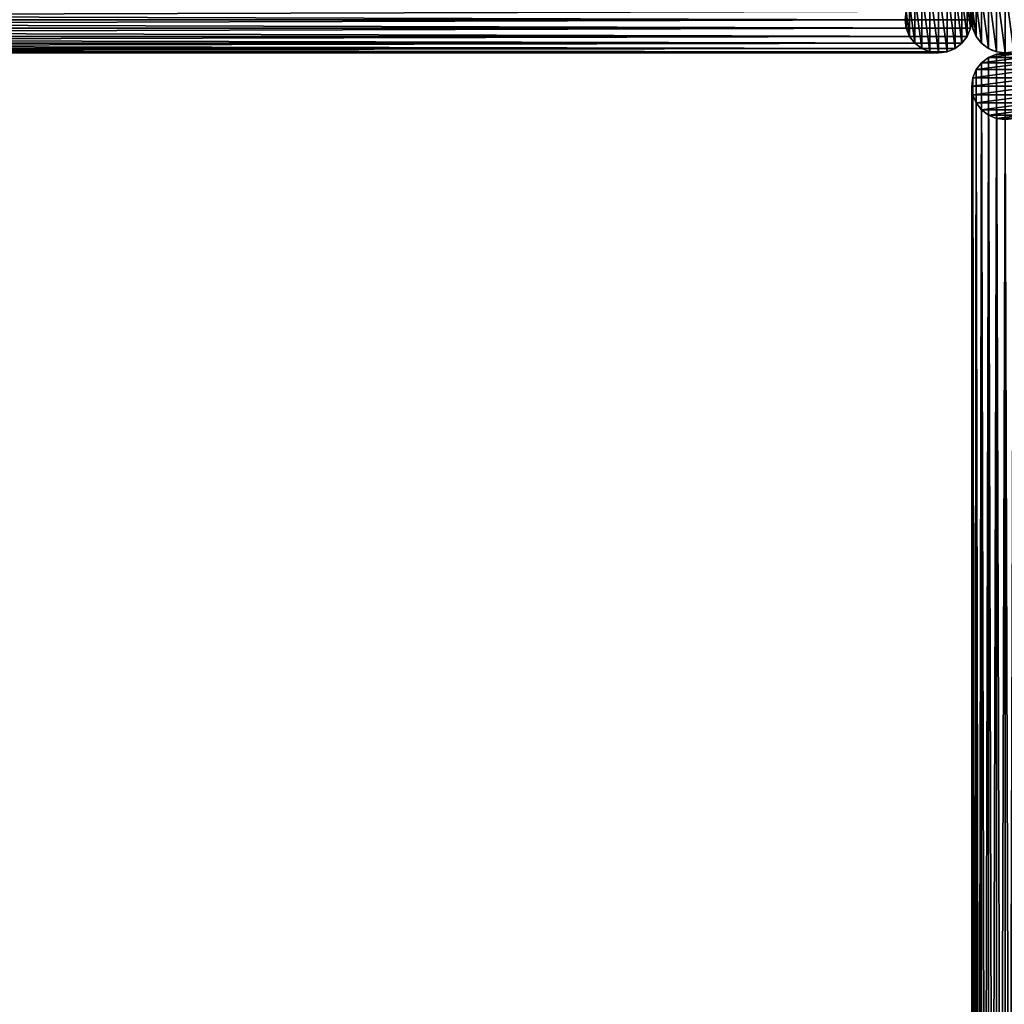
# Model space of a CAD drawing. Units: centimetres. Extents: x -472 to 472, y -472 to 472.
# Drawn here: x -81 to 0, y -81 to 0 of the extents above; entities that cross this region are included whole.
import ezdxf

# ---------------------------------------------------------------- set-up
doc = ezdxf.new("R2010")
doc.units = ezdxf.units.CM
doc.layers.get('0').update_dxf_attribs({"color": 144})

# ---------------------------------------------------------------- blocks, each defined once
blk = doc.blocks.new('Standrohr. May Parasols_ www.may-online.com')
for p, q in [((-0.712, 2.656), (-0.712, 2.656, 177)), ((0, 2.75), (0, 2.75, 177)), ((0.712, 2.656), (0.712, 2.656, 177)), ((-1.945, 1.945), (-1.945, 1.945, 177)), ((-1.375, 2.382), (-1.375, 2.382, 177)), ((1.375, 2.382), (1.375, 2.382, 177)), ((1.945, 1.945), (1.945, 1.945, 177)), ((-2.382, 1.375), (-2.382, 1.375, 177)), ((2.382, 1.375), (2.382, 1.375, 177)), ((-2.75, 0), (-2.75, 0, 177)), ((-2.656, 0.712), (-2.656, 0.712, 177)), ((2.656, 0.712), (2.656, 0.712, 177)), ((2.75, 0), (2.75, 0, 177)), ((-2.656, -0.712), (-2.656, -0.712, 177)), ((2.656, -0.712), (2.656, -0.712, 177)), ((-2.382, -1.375), (-2.382, -1.375, 177)), ((2.382, -1.375), (2.382, -1.375, 177)), ((-1.945, -1.945), (-1.945, -1.945, 177)), ((-1.375, -2.382), (-1.375, -2.382, 177)), ((1.375, -2.382), (1.375, -2.382, 177)), ((1.945, -1.945), (1.945, -1.945, 177)), ((-0.712, -2.656), (-0.712, -2.656, 177)), ((0, -2.75), (0, -2.75, 177)), ((0.712, -2.656), (0.712, -2.656, 177))]:
    blk.add_line(p, q)
for centre in [(0, 0), (0, 0, 177)]:
    blk.add_circle(centre, 2.75)
mesh = blk.add_polyface()
corners = [(-2.656, -0.712), (-2.656, 0.712), (-2.75, 0), (-2.382, -1.375), (-2.382, 1.375), (-1.945, -1.945), (-1.945, 1.945), (-1.375, -2.382), (-1.375, 2.382), (-0.712, -2.656), (-0.712, 2.656), (0, -2.75), (0, 2.75), (0.712, -2.656), (0.712, 2.656), (1.375, -2.382), (1.375, 2.382), (1.945, -1.945), (1.945, 1.945), (2.382, -1.375), (2.382, 1.375), (2.656, -0.712), (2.656, 0.712), (2.75, 0)]
mesh.append_faces([[corners[k] for k in face] for face in [(0, 1, 2), (22, 21, 23)]], dxfattribs={"vtx0": -1})
mesh.append_faces([[corners[k] for k in face] for face in [(1, 3, 4), (4, 5, 6), (6, 7, 8), (8, 9, 10), (10, 11, 12), (12, 13, 14), (14, 15, 16), (16, 17, 18), (18, 19, 20), (20, 21, 22)]], dxfattribs={"vtx0": -1, "vtx1": -1})
mesh.append_faces([[corners[k] for k in face] for face in [(1, 0, 3), (4, 3, 5), (6, 5, 7), (8, 7, 9), (10, 9, 11), (12, 11, 13), (14, 13, 15), (16, 15, 17), (18, 17, 19), (20, 19, 21)]], dxfattribs={"vtx0": -1, "vtx2": -1})
mesh = blk.add_polyface()
corners = [(-2.656, -0.712, 177), (-2.656, 0.712, 177), (-2.75, 0, 177), (-2.382, -1.375, 177), (-2.382, 1.375, 177), (-1.945, -1.945, 177), (-1.945, 1.945, 177), (-1.375, -2.382, 177), (-1.375, 2.382, 177), (-0.712, -2.656, 177), (-0.712, 2.656, 177), (0, -2.75, 177), (0, 2.75, 177), (0.712, -2.656, 177), (0.712, 2.656, 177), (1.375, -2.382, 177), (1.375, 2.382, 177), (1.945, -1.945, 177), (1.945, 1.945, 177), (2.382, -1.375, 177), (2.382, 1.375, 177), (2.656, -0.712, 177), (2.656, 0.712, 177), (2.75, 0, 177)]
mesh.append_faces([[corners[k] for k in face] for face in [(0, 1, 2), (22, 21, 23)]], dxfattribs={"vtx0": -1})
mesh.append_faces([[corners[k] for k in face] for face in [(1, 3, 4), (4, 5, 6), (6, 7, 8), (8, 9, 10), (10, 11, 12), (12, 13, 14), (14, 15, 16), (16, 17, 18), (18, 19, 20), (20, 21, 22)]], dxfattribs={"vtx0": -1, "vtx1": -1})
mesh.append_faces([[corners[k] for k in face] for face in [(1, 0, 3), (4, 3, 5), (6, 5, 7), (8, 7, 9), (10, 9, 11), (12, 11, 13), (14, 13, 15), (16, 15, 17), (18, 17, 19), (20, 19, 21)]], dxfattribs={"vtx0": -1, "vtx2": -1})
mesh = blk.add_polyface()
corners = [(-1.375, 2.382, 177), (-0.712, 2.656), (-1.375, 2.382), (-0.712, 2.656, 177)]
mesh.append_faces([[corners[k] for k in face] for face in [(0, 1, 2), (1, 0, 3)]], dxfattribs={"vtx0": -1})
mesh = blk.add_polyface()
corners = [(-0.712, 2.656, 177), (0, 2.75), (-0.712, 2.656), (0, 2.75, 177)]
mesh.append_faces([[corners[k] for k in face] for face in [(0, 1, 2), (1, 0, 3)]], dxfattribs={"vtx0": -1})
mesh = blk.add_polyface()
corners = [(0, 2.75, 177), (0.712, 2.656), (0, 2.75), (0.712, 2.656, 177)]
mesh.append_faces([[corners[k] for k in face] for face in [(0, 1, 2), (1, 0, 3)]], dxfattribs={"vtx0": -1})
mesh = blk.add_polyface()
corners = [(0.712, 2.656, 177), (1.375, 2.382), (0.712, 2.656), (1.375, 2.382, 177)]
mesh.append_faces([[corners[k] for k in face] for face in [(0, 1, 2), (1, 0, 3)]], dxfattribs={"vtx0": -1})
mesh = blk.add_polyface()
corners = [(-1.945, 1.945, 177), (-2.382, 1.375), (-2.382, 1.375, 177), (-1.945, 1.945)]
mesh.append_faces([[corners[k] for k in face] for face in [(0, 1, 2), (1, 0, 3)]], dxfattribs={"vtx0": -1})
mesh = blk.add_polyface()
corners = [(-1.945, 1.945, 177), (-1.375, 2.382), (-1.945, 1.945), (-1.375, 2.382, 177)]
mesh.append_faces([[corners[k] for k in face] for face in [(0, 1, 2), (1, 0, 3)]], dxfattribs={"vtx0": -1})
mesh = blk.add_polyface()
corners = [(1.375, 2.382, 177), (1.945, 1.945), (1.375, 2.382), (1.945, 1.945, 177)]
mesh.append_faces([[corners[k] for k in face] for face in [(0, 1, 2), (1, 0, 3)]], dxfattribs={"vtx0": -1})
mesh = blk.add_polyface()
corners = [(1.945, 1.945), (2.382, 1.375, 177), (2.382, 1.375), (1.945, 1.945, 177)]
mesh.append_faces([[corners[k] for k in face] for face in [(0, 1, 2), (1, 0, 3)]], dxfattribs={"vtx0": -1})
mesh = blk.add_polyface()
corners = [(-2.382, 1.375, 177), (-2.656, 0.712), (-2.656, 0.712, 177), (-2.382, 1.375)]
mesh.append_faces([[corners[k] for k in face] for face in [(0, 1, 2), (1, 0, 3)]], dxfattribs={"vtx0": -1})
mesh = blk.add_polyface()
corners = [(2.382, 1.375), (2.656, 0.712, 177), (2.656, 0.712), (2.382, 1.375, 177)]
mesh.append_faces([[corners[k] for k in face] for face in [(0, 1, 2), (1, 0, 3)]], dxfattribs={"vtx0": -1})
mesh = blk.add_polyface()
corners = [(-2.656, 0.712, 177), (-2.75, 0), (-2.75, 0, 177), (-2.656, 0.712)]
mesh.append_faces([[corners[k] for k in face] for face in [(0, 1, 2), (1, 0, 3)]], dxfattribs={"vtx0": -1})
mesh = blk.add_polyface()
corners = [(-2.75, 0, 177), (-2.656, -0.712), (-2.656, -0.712, 177), (-2.75, 0)]
mesh.append_faces([[corners[k] for k in face] for face in [(0, 1, 2), (1, 0, 3)]], dxfattribs={"vtx0": -1})
mesh = blk.add_polyface()
corners = [(2.656, 0.712), (2.75, 0, 177), (2.75, 0), (2.656, 0.712, 177)]
mesh.append_faces([[corners[k] for k in face] for face in [(0, 1, 2), (1, 0, 3)]], dxfattribs={"vtx0": -1})
mesh = blk.add_polyface()
corners = [(2.75, 0), (2.656, -0.712, 177), (2.656, -0.712), (2.75, 0, 177)]
mesh.append_faces([[corners[k] for k in face] for face in [(0, 1, 2), (1, 0, 3)]], dxfattribs={"vtx0": -1})
mesh = blk.add_polyface()
corners = [(-2.656, -0.712, 177), (-2.382, -1.375), (-2.382, -1.375, 177), (-2.656, -0.712)]
mesh.append_faces([[corners[k] for k in face] for face in [(0, 1, 2), (1, 0, 3)]], dxfattribs={"vtx0": -1})
mesh = blk.add_polyface()
corners = [(2.656, -0.712), (2.382, -1.375, 177), (2.382, -1.375), (2.656, -0.712, 177)]
mesh.append_faces([[corners[k] for k in face] for face in [(0, 1, 2), (1, 0, 3)]], dxfattribs={"vtx0": -1})
mesh = blk.add_polyface()
corners = [(-2.382, -1.375, 177), (-1.945, -1.945), (-1.945, -1.945, 177), (-2.382, -1.375)]
mesh.append_faces([[corners[k] for k in face] for face in [(0, 1, 2), (1, 0, 3)]], dxfattribs={"vtx0": -1})
mesh = blk.add_polyface()
corners = [(2.382, -1.375), (1.945, -1.945, 177), (1.945, -1.945), (2.382, -1.375, 177)]
mesh.append_faces([[corners[k] for k in face] for face in [(0, 1, 2), (1, 0, 3)]], dxfattribs={"vtx0": -1})
mesh = blk.add_polyface()
corners = [(-1.375, -2.382, 177), (-1.945, -1.945), (-1.375, -2.382), (-1.945, -1.945, 177)]
mesh.append_faces([[corners[k] for k in face] for face in [(0, 1, 2), (1, 0, 3)]], dxfattribs={"vtx0": -1})
mesh = blk.add_polyface()
corners = [(-0.712, -2.656, 177), (-1.375, -2.382), (-0.712, -2.656), (-1.375, -2.382, 177)]
mesh.append_faces([[corners[k] for k in face] for face in [(0, 1, 2), (1, 0, 3)]], dxfattribs={"vtx0": -1})
mesh = blk.add_polyface()
corners = [(1.375, -2.382, 177), (0.712, -2.656), (1.375, -2.382), (0.712, -2.656, 177)]
mesh.append_faces([[corners[k] for k in face] for face in [(0, 1, 2), (1, 0, 3)]], dxfattribs={"vtx0": -1})
mesh = blk.add_polyface()
corners = [(1.945, -1.945, 177), (1.375, -2.382), (1.945, -1.945), (1.375, -2.382, 177)]
mesh.append_faces([[corners[k] for k in face] for face in [(0, 1, 2), (1, 0, 3)]], dxfattribs={"vtx0": -1})
mesh = blk.add_polyface()
corners = [(0, -2.75, 177), (-0.712, -2.656), (0, -2.75), (-0.712, -2.656, 177)]
mesh.append_faces([[corners[k] for k in face] for face in [(0, 1, 2), (1, 0, 3)]], dxfattribs={"vtx0": -1})
mesh = blk.add_polyface()
corners = [(0.712, -2.656, 177), (0, -2.75), (0.712, -2.656), (0, -2.75, 177)]
mesh.append_faces([[corners[k] for k in face] for face in [(0, 1, 2), (1, 0, 3)]], dxfattribs={"vtx0": -1})
blk = doc.blocks.new('StandrohrAdd. May Parasols_ www.may-online.com')
for p, q in [((-0.712, 2.656, 140), (-0.712, 2.656, 203.418)), ((-0.712, 2.656, 203.418), (238.412, 2.656, 277.275)), ((0, 2.75, 140), (0, 2.75, 202.893)), ((0, 2.75, 202.893), (237.7, 2.75, 276.31)), ((0.712, 2.656, 140), (0.712, 2.656, 202.368)), ((0.712, 2.656, 202.368), (236.988, 2.656, 275.345)), ((-1.945, 1.945, 140), (-1.945, 1.945, 204.328)), ((-1.945, 1.945, 204.328), (239.645, 1.945, 278.946)), ((-1.375, 2.382, 140), (-1.375, 2.382, 203.907)), ((-1.375, 2.382, 203.907), (239.075, 2.382, 278.174)), ((1.375, 2.382, 140), (1.375, 2.382, 201.879)), ((1.375, 2.382, 201.879), (236.325, 2.382, 274.446)), ((1.945, 1.945, 140), (1.945, 1.945, 201.458)), ((1.945, 1.945, 201.458), (235.755, 1.945, 273.674)), ((-2.382, 1.375, 140), (-2.382, 1.375, 204.65)), ((-2.382, 1.375, 204.65), (240.082, 1.375, 279.538)), ((2.382, 1.375, 140), (2.382, 1.375, 201.136)), ((2.382, 1.375, 201.136), (235.318, 1.375, 273.082)), ((-2.75, 0, 140), (-2.75, 0, 204.922)), ((-2.75, 0, 204.922), (240.45, 0, 280.038)), ((-2.656, 0.712, 140), (-2.656, 0.712, 204.853)), ((-2.656, 0.712, 204.853), (240.356, 0.712, 279.911)), ((0, 0, 140), (0, 0, 202.893)), ((0, 0, 202.893), (237.7, 0, 276.31)), ((2.656, 0.712, 200.933), (2.656, 0.712, 140)), ((235.044, 0.712, 272.709), (2.656, 0.712, 200.933)), ((2.75, 0, 140), (2.75, 0, 200.864)), ((2.75, 0, 200.864), (234.95, 0, 272.582)), ((-2.656, -0.712, 140), (-2.656, -0.712, 204.853)), ((-2.656, -0.712, 204.853), (240.356, -0.712, 279.911)), ((2.656, -0.712, 140), (2.656, -0.712, 200.933)), ((2.656, -0.712, 200.933), (235.044, -0.712, 272.709)), ((-2.382, -1.375, 140), (-2.382, -1.375, 204.65)), ((-2.382, -1.375, 204.65), (240.082, -1.375, 279.538)), ((2.382, -1.375, 140), (2.382, -1.375, 201.136)), ((2.382, -1.375, 201.136), (235.318, -1.375, 273.082)), ((-1.945, -1.945, 140), (-1.945, -1.945, 204.328)), ((-1.945, -1.945, 204.328), (239.645, -1.945, 278.946)), ((-1.375, -2.382, 140), (-1.375, -2.382, 203.907)), ((-1.375, -2.382, 203.907), (239.075, -2.382, 278.174)), ((1.375, -2.382, 140), (1.375, -2.382, 201.879)), ((1.375, -2.382, 201.879), (236.325, -2.382, 274.446)), ((1.945, -1.945, 140), (1.945, -1.945, 201.458)), ((1.945, -1.945, 201.458), (235.755, -1.945, 273.674)), ((-0.712, -2.656, 140), (-0.712, -2.656, 203.418)), ((-0.712, -2.656, 203.418), (238.412, -2.656, 277.275)), ((0, -2.75, 140), (0, -2.75, 202.893)), ((0, -2.75, 202.893), (237.7, -2.75, 276.31)), ((0.712, -2.656, 140), (0.712, -2.656, 202.368)), ((0.712, -2.656, 202.368), (236.988, -2.656, 275.345))]:
    blk.add_line(p, q)
for points in [[(-1.945, 1.945, 140), (-2.382, 1.375, 140), (-2.656, 0.712, 140), (-2.75, 0, 140), (-2.656, -0.712, 140), (-2.382, -1.375, 140), (-1.945, -1.945, 140), (-1.375, -2.382, 140), (-0.712, -2.656, 140), (0, -2.75, 140), (0.712, -2.656, 140), (1.375, -2.382, 140), (1.945, -1.945, 140), (2.382, -1.375, 140), (2.656, -0.712, 140), (2.75, 0, 140), (2.656, 0.712, 140), (2.382, 1.375, 140), (1.945, 1.945, 140), (1.375, 2.382, 140), (0.712, 2.656, 140), (0, 2.75, 140), (-0.712, 2.656, 140), (-1.375, 2.382, 140), (-1.945, 1.945, 140)], [(-2.382, 1.375, 204.65), (-1.945, 1.945, 204.328), (-1.375, 2.382, 203.907), (-0.712, 2.656, 203.418), (0, 2.75, 202.893), (0.712, 2.656, 202.368), (1.375, 2.382, 201.879), (1.945, 1.945, 201.458), (2.382, 1.375, 201.136), (2.656, 0.712, 200.933), (2.75, 0, 200.864), (2.656, -0.712, 200.933), (2.382, -1.375, 201.136), (1.945, -1.945, 201.458), (1.375, -2.382, 201.879), (0.712, -2.656, 202.368), (0, -2.75, 202.893), (-0.712, -2.656, 203.418), (-1.375, -2.382, 203.907), (-1.945, -1.945, 204.328), (-2.382, -1.375, 204.65), (-2.656, -0.712, 204.853), (-2.75, 0, 204.922), (-2.656, 0.712, 204.853), (-2.382, 1.375, 204.65)]]:
    blk.add_polyline3d(points, close=True)
mesh = blk.add_polyface()
corners = [(-2.656, 0.712, 140), (-2.656, -0.712, 140), (-2.75, 0, 140), (-2.382, -1.375, 140), (-2.382, 1.375, 140), (-1.945, -1.945, 140), (-1.945, 1.945, 140), (-1.375, -2.382, 140), (-1.375, 2.382, 140), (-0.712, -2.656, 140), (-0.712, 2.656, 140), (0, -2.75, 140), (0, 2.75, 140), (0.712, -2.656, 140), (0.712, 2.656, 140), (1.375, -2.382, 140), (1.375, 2.382, 140), (1.945, -1.945, 140), (1.945, 1.945, 140), (2.382, -1.375, 140), (2.382, 1.375, 140), (2.656, -0.712, 140), (2.656, 0.712, 140), (2.75, 0, 140)]
mesh.append_faces([[corners[k] for k in face] for face in [(0, 1, 2), (21, 22, 23)]], dxfattribs={"vtx0": -1})
mesh.append_faces([[corners[k] for k in face] for face in [(1, 0, 3), (3, 4, 5), (5, 6, 7), (7, 8, 9), (9, 10, 11), (11, 12, 13), (13, 14, 15), (15, 16, 17), (17, 18, 19), (19, 20, 21)]], dxfattribs={"vtx0": -1, "vtx1": -1})
mesh.append_faces([[corners[k] for k in face] for face in [(3, 0, 4), (5, 4, 6), (7, 6, 8), (9, 8, 10), (11, 10, 12), (13, 12, 14), (15, 14, 16), (17, 16, 18), (19, 18, 20), (21, 20, 22)]], dxfattribs={"vtx0": -1, "vtx2": -1})
mesh = blk.add_polyface()
corners = [(-1.375, 2.382, 203.907), (-0.712, 2.656, 140), (-1.375, 2.382, 140), (-0.712, 2.656, 203.418)]
mesh.append_faces([[corners[k] for k in face] for face in [(0, 1, 2), (1, 0, 3)]], dxfattribs={"vtx0": -1})
mesh = blk.add_polyface()
corners = [(-1.375, 2.382, 203.907), (238.412, 2.656, 277.275), (-0.712, 2.656, 203.418), (239.075, 2.382, 278.174)]
mesh.append_faces([[corners[k] for k in face] for face in [(0, 1, 2), (1, 0, 3)]], dxfattribs={"vtx0": -1})
mesh = blk.add_polyface()
corners = [(-0.712, 2.656, 203.418), (0, 2.75, 140), (-0.712, 2.656, 140), (0, 2.75, 202.893)]
mesh.append_faces([[corners[k] for k in face] for face in [(0, 1, 2), (1, 0, 3)]], dxfattribs={"vtx0": -1})
mesh = blk.add_polyface()
corners = [(-0.712, 2.656, 203.418), (237.7, 2.75, 276.31), (0, 2.75, 202.893), (238.412, 2.656, 277.275)]
mesh.append_faces([[corners[k] for k in face] for face in [(0, 1, 2), (1, 0, 3)]], dxfattribs={"vtx0": -1})
mesh = blk.add_polyface()
corners = [(0, 2.75, 202.893), (0.712, 2.656, 140), (0, 2.75, 140), (0.712, 2.656, 202.368)]
mesh.append_faces([[corners[k] for k in face] for face in [(0, 1, 2), (1, 0, 3)]], dxfattribs={"vtx0": -1})
mesh = blk.add_polyface()
corners = [(0, 2.75, 202.893), (236.988, 2.656, 275.345), (0.712, 2.656, 202.368), (237.7, 2.75, 276.31)]
mesh.append_faces([[corners[k] for k in face] for face in [(0, 1, 2), (1, 0, 3)]], dxfattribs={"vtx0": -1})
mesh = blk.add_polyface()
corners = [(0.712, 2.656, 202.368), (1.375, 2.382, 140), (0.712, 2.656, 140), (1.375, 2.382, 201.879)]
mesh.append_faces([[corners[k] for k in face] for face in [(0, 1, 2), (1, 0, 3)]], dxfattribs={"vtx0": -1})
mesh = blk.add_polyface()
corners = [(0.712, 2.656, 202.368), (236.325, 2.382, 274.446), (1.375, 2.382, 201.879), (236.988, 2.656, 275.345)]
mesh.append_faces([[corners[k] for k in face] for face in [(0, 1, 2), (1, 0, 3)]], dxfattribs={"vtx0": -1})
mesh = blk.add_polyface()
corners = [(-1.945, 1.945, 204.328), (-2.382, 1.375, 140), (-2.382, 1.375, 204.65), (-1.945, 1.945, 140)]
mesh.append_faces([[corners[k] for k in face] for face in [(0, 1, 2), (1, 0, 3)]], dxfattribs={"vtx0": -1})
mesh = blk.add_polyface()
corners = [(240.082, 1.375, 279.538), (-1.945, 1.945, 204.328), (-2.382, 1.375, 204.65), (239.645, 1.945, 278.946)]
mesh.append_faces([[corners[k] for k in face] for face in [(0, 1, 2), (1, 0, 3)]], dxfattribs={"vtx0": -1})
mesh = blk.add_polyface()
corners = [(-1.945, 1.945, 204.328), (-1.375, 2.382, 140), (-1.945, 1.945, 140), (-1.375, 2.382, 203.907)]
mesh.append_faces([[corners[k] for k in face] for face in [(0, 1, 2), (1, 0, 3)]], dxfattribs={"vtx0": -1})
mesh = blk.add_polyface()
corners = [(-1.945, 1.945, 204.328), (239.075, 2.382, 278.174), (-1.375, 2.382, 203.907), (239.645, 1.945, 278.946)]
mesh.append_faces([[corners[k] for k in face] for face in [(0, 1, 2), (1, 0, 3)]], dxfattribs={"vtx0": -1})
mesh = blk.add_polyface()
corners = [(1.375, 2.382, 201.879), (1.945, 1.945, 140), (1.375, 2.382, 140), (1.945, 1.945, 201.458)]
mesh.append_faces([[corners[k] for k in face] for face in [(0, 1, 2), (1, 0, 3)]], dxfattribs={"vtx0": -1})
mesh = blk.add_polyface()
corners = [(1.375, 2.382, 201.879), (235.755, 1.945, 273.674), (1.945, 1.945, 201.458), (236.325, 2.382, 274.446)]
mesh.append_faces([[corners[k] for k in face] for face in [(0, 1, 2), (1, 0, 3)]], dxfattribs={"vtx0": -1})
mesh = blk.add_polyface()
corners = [(1.945, 1.945, 140), (2.382, 1.375, 201.136), (2.382, 1.375, 140), (1.945, 1.945, 201.458)]
mesh.append_faces([[corners[k] for k in face] for face in [(0, 1, 2), (1, 0, 3)]], dxfattribs={"vtx0": -1})
mesh = blk.add_polyface()
corners = [(235.755, 1.945, 273.674), (2.382, 1.375, 201.136), (1.945, 1.945, 201.458), (235.318, 1.375, 273.082)]
mesh.append_faces([[corners[k] for k in face] for face in [(0, 1, 2), (1, 0, 3)]], dxfattribs={"vtx0": -1})
mesh = blk.add_polyface()
corners = [(-2.382, 1.375, 204.65), (-2.656, 0.712, 140), (-2.656, 0.712, 204.853), (-2.382, 1.375, 140)]
mesh.append_faces([[corners[k] for k in face] for face in [(0, 1, 2), (1, 0, 3)]], dxfattribs={"vtx0": -1})
mesh = blk.add_polyface()
corners = [(240.356, 0.712, 279.911), (-2.382, 1.375, 204.65), (-2.656, 0.712, 204.853), (240.082, 1.375, 279.538)]
mesh.append_faces([[corners[k] for k in face] for face in [(0, 1, 2), (1, 0, 3)]], dxfattribs={"vtx0": -1})
mesh = blk.add_polyface()
corners = [(2.382, 1.375, 140), (2.656, 0.712, 200.933), (2.656, 0.712, 140), (2.382, 1.375, 201.136)]
mesh.append_faces([[corners[k] for k in face] for face in [(0, 1, 2), (1, 0, 3)]], dxfattribs={"vtx0": -1})
mesh = blk.add_polyface()
corners = [(235.318, 1.375, 273.082), (2.656, 0.712, 200.933), (2.382, 1.375, 201.136), (235.044, 0.712, 272.709)]
mesh.append_faces([[corners[k] for k in face] for face in [(0, 1, 2), (1, 0, 3)]], dxfattribs={"vtx0": -1})
mesh = blk.add_polyface()
corners = [(-2.656, 0.712, 204.853), (-2.75, 0, 140), (-2.75, 0, 204.922), (-2.656, 0.712, 140)]
mesh.append_faces([[corners[k] for k in face] for face in [(0, 1, 2), (1, 0, 3)]], dxfattribs={"vtx0": -1})
mesh = blk.add_polyface()
corners = [(240.45, 0, 280.038), (-2.656, 0.712, 204.853), (-2.75, 0, 204.922), (240.356, 0.712, 279.911)]
mesh.append_faces([[corners[k] for k in face] for face in [(0, 1, 2), (1, 0, 3)]], dxfattribs={"vtx0": -1})
mesh = blk.add_polyface()
corners = [(-2.75, 0, 204.922), (-2.656, -0.712, 140), (-2.656, -0.712, 204.853), (-2.75, 0, 140)]
mesh.append_faces([[corners[k] for k in face] for face in [(0, 1, 2), (1, 0, 3)]], dxfattribs={"vtx0": -1})
mesh = blk.add_polyface()
corners = [(-2.656, -0.712, 204.853), (240.45, 0, 280.038), (-2.75, 0, 204.922), (240.356, -0.712, 279.911)]
mesh.append_faces([[corners[k] for k in face] for face in [(0, 1, 2), (1, 0, 3)]], dxfattribs={"vtx0": -1})
mesh = blk.add_polyface()
corners = [(2.656, 0.712, 140), (2.75, 0, 200.864), (2.75, 0, 140), (2.656, 0.712, 200.933)]
mesh.append_faces([[corners[k] for k in face] for face in [(0, 1, 2), (1, 0, 3)]], dxfattribs={"vtx0": -1})
mesh = blk.add_polyface()
corners = [(235.044, 0.712, 272.709), (2.75, 0, 200.864), (2.656, 0.712, 200.933), (234.95, 0, 272.582)]
mesh.append_faces([[corners[k] for k in face] for face in [(0, 1, 2), (1, 0, 3)]], dxfattribs={"vtx0": -1})
mesh = blk.add_polyface()
corners = [(2.75, 0, 140), (2.656, -0.712, 200.933), (2.656, -0.712, 140), (2.75, 0, 200.864)]
mesh.append_faces([[corners[k] for k in face] for face in [(0, 1, 2), (1, 0, 3)]], dxfattribs={"vtx0": -1})
mesh = blk.add_polyface()
corners = [(2.75, 0, 200.864), (235.044, -0.712, 272.709), (2.656, -0.712, 200.933), (234.95, 0, 272.582)]
mesh.append_faces([[corners[k] for k in face] for face in [(0, 1, 2), (1, 0, 3)]], dxfattribs={"vtx0": -1})
mesh = blk.add_polyface()
corners = [(-2.656, -0.712, 204.853), (-2.382, -1.375, 140), (-2.382, -1.375, 204.65), (-2.656, -0.712, 140)]
mesh.append_faces([[corners[k] for k in face] for face in [(0, 1, 2), (1, 0, 3)]], dxfattribs={"vtx0": -1})
mesh = blk.add_polyface()
corners = [(-2.382, -1.375, 204.65), (240.356, -0.712, 279.911), (-2.656, -0.712, 204.853), (240.082, -1.375, 279.538)]
mesh.append_faces([[corners[k] for k in face] for face in [(0, 1, 2), (1, 0, 3)]], dxfattribs={"vtx0": -1})
mesh = blk.add_polyface()
corners = [(2.656, -0.712, 140), (2.382, -1.375, 201.136), (2.382, -1.375, 140), (2.656, -0.712, 200.933)]
mesh.append_faces([[corners[k] for k in face] for face in [(0, 1, 2), (1, 0, 3)]], dxfattribs={"vtx0": -1})
mesh = blk.add_polyface()
corners = [(2.656, -0.712, 200.933), (235.318, -1.375, 273.082), (2.382, -1.375, 201.136), (235.044, -0.712, 272.709)]
mesh.append_faces([[corners[k] for k in face] for face in [(0, 1, 2), (1, 0, 3)]], dxfattribs={"vtx0": -1})
mesh = blk.add_polyface()
corners = [(-2.382, -1.375, 204.65), (-1.945, -1.945, 140), (-1.945, -1.945, 204.328), (-2.382, -1.375, 140)]
mesh.append_faces([[corners[k] for k in face] for face in [(0, 1, 2), (1, 0, 3)]], dxfattribs={"vtx0": -1})
mesh = blk.add_polyface()
corners = [(-1.945, -1.945, 204.328), (240.082, -1.375, 279.538), (-2.382, -1.375, 204.65), (239.645, -1.945, 278.946)]
mesh.append_faces([[corners[k] for k in face] for face in [(0, 1, 2), (1, 0, 3)]], dxfattribs={"vtx0": -1})
mesh = blk.add_polyface()
corners = [(2.382, -1.375, 140), (1.945, -1.945, 201.458), (1.945, -1.945, 140), (2.382, -1.375, 201.136)]
mesh.append_faces([[corners[k] for k in face] for face in [(0, 1, 2), (1, 0, 3)]], dxfattribs={"vtx0": -1})
mesh = blk.add_polyface()
corners = [(2.382, -1.375, 201.136), (235.755, -1.945, 273.674), (1.945, -1.945, 201.458), (235.318, -1.375, 273.082)]
mesh.append_faces([[corners[k] for k in face] for face in [(0, 1, 2), (1, 0, 3)]], dxfattribs={"vtx0": -1})
mesh = blk.add_polyface()
corners = [(-1.375, -2.382, 203.907), (-1.945, -1.945, 140), (-1.375, -2.382, 140), (-1.945, -1.945, 204.328)]
mesh.append_faces([[corners[k] for k in face] for face in [(0, 1, 2), (1, 0, 3)]], dxfattribs={"vtx0": -1})
mesh = blk.add_polyface()
corners = [(239.075, -2.382, 278.174), (-1.945, -1.945, 204.328), (-1.375, -2.382, 203.907), (239.645, -1.945, 278.946)]
mesh.append_faces([[corners[k] for k in face] for face in [(0, 1, 2), (1, 0, 3)]], dxfattribs={"vtx0": -1})
mesh = blk.add_polyface()
corners = [(-0.712, -2.656, 203.418), (-1.375, -2.382, 140), (-0.712, -2.656, 140), (-1.375, -2.382, 203.907)]
mesh.append_faces([[corners[k] for k in face] for face in [(0, 1, 2), (1, 0, 3)]], dxfattribs={"vtx0": -1})
mesh = blk.add_polyface()
corners = [(238.412, -2.656, 277.275), (-1.375, -2.382, 203.907), (-0.712, -2.656, 203.418), (239.075, -2.382, 278.174)]
mesh.append_faces([[corners[k] for k in face] for face in [(0, 1, 2), (1, 0, 3)]], dxfattribs={"vtx0": -1})
mesh = blk.add_polyface()
corners = [(1.375, -2.382, 201.879), (0.712, -2.656, 140), (1.375, -2.382, 140), (0.712, -2.656, 202.368)]
mesh.append_faces([[corners[k] for k in face] for face in [(0, 1, 2), (1, 0, 3)]], dxfattribs={"vtx0": -1})
mesh = blk.add_polyface()
corners = [(236.325, -2.382, 274.446), (0.712, -2.656, 202.368), (1.375, -2.382, 201.879), (236.988, -2.656, 275.345)]
mesh.append_faces([[corners[k] for k in face] for face in [(0, 1, 2), (1, 0, 3)]], dxfattribs={"vtx0": -1})
mesh = blk.add_polyface()
corners = [(1.945, -1.945, 201.458), (1.375, -2.382, 140), (1.945, -1.945, 140), (1.375, -2.382, 201.879)]
mesh.append_faces([[corners[k] for k in face] for face in [(0, 1, 2), (1, 0, 3)]], dxfattribs={"vtx0": -1})
mesh = blk.add_polyface()
corners = [(235.755, -1.945, 273.674), (1.375, -2.382, 201.879), (1.945, -1.945, 201.458), (236.325, -2.382, 274.446)]
mesh.append_faces([[corners[k] for k in face] for face in [(0, 1, 2), (1, 0, 3)]], dxfattribs={"vtx0": -1})
mesh = blk.add_polyface()
corners = [(0, -2.75, 202.893), (-0.712, -2.656, 140), (0, -2.75, 140), (-0.712, -2.656, 203.418)]
mesh.append_faces([[corners[k] for k in face] for face in [(0, 1, 2), (1, 0, 3)]], dxfattribs={"vtx0": -1})
mesh = blk.add_polyface()
corners = [(237.7, -2.75, 276.31), (-0.712, -2.656, 203.418), (0, -2.75, 202.893), (238.412, -2.656, 277.275)]
mesh.append_faces([[corners[k] for k in face] for face in [(0, 1, 2), (1, 0, 3)]], dxfattribs={"vtx0": -1})
mesh = blk.add_polyface()
corners = [(0.712, -2.656, 202.368), (0, -2.75, 140), (0.712, -2.656, 140), (0, -2.75, 202.893)]
mesh.append_faces([[corners[k] for k in face] for face in [(0, 1, 2), (1, 0, 3)]], dxfattribs={"vtx0": -1})
mesh = blk.add_polyface()
corners = [(236.988, -2.656, 275.345), (0, -2.75, 202.893), (0.712, -2.656, 202.368), (237.7, -2.75, 276.31)]
mesh.append_faces([[corners[k] for k in face] for face in [(0, 1, 2), (1, 0, 3)]], dxfattribs={"vtx0": -1})
blk = doc.blocks.new('RIALTO_round_RP4_3500')
at = {"color": 7}
for p, rotation in [((-5.5, 0), 180), ((0, -5.5), 270)]:
    blk.add_blockref('StandrohrAdd. May Parasols_ www.may-online.com', p, dxfattribs=dict(at, rotation=rotation))
blk.add_blockref('Standrohr. May Parasols_ www.may-online.com', (0, 0), dxfattribs=at)

msp = doc.modelspace()

# ---------------------------------------------------------------- block references
msp.add_blockref('RIALTO_round_RP4_3500', (0, 0))

doc.saveas('drawing.dxf')
